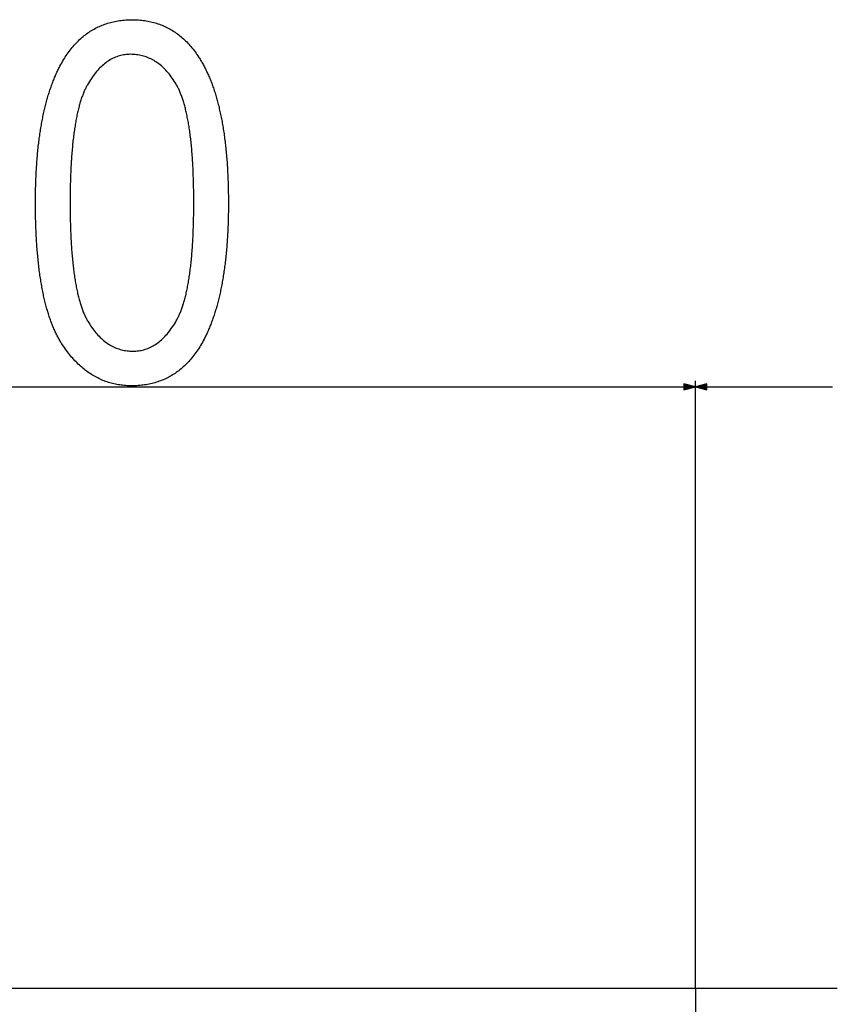
# Model space of a CAD drawing. Extents: x -712 to 3207, y -3074 to -76.
# Drawn here: x 2325 to 2461, y -595 to -429 of the extents above; entities that cross this region are included whole.
import ezdxf

# ---------------------------------------------------------------- set-up
doc = ezdxf.new("R2010")
doc.units = 0
doc.header["$MEASUREMENT"] = 0
doc.linetypes.add('DASHSPACE', pattern=[30, 12, -18])
doc.layers.get('0').update_dxf_attribs({"linetype": 'CONTINUOUS'})

msp = doc.modelspace()

# ---------------------------------------------------------------- linework, layer by layer
at = {"color": 7}
for p, q in [((1940.328857, -490.631287), (2436.443359, -490.631287)), ((2438.375244, -490.631287), (2436.443359, -490.113647)), ((2436.443359, -490.113647), (2436.443359, -491.148926)), ((2436.443359, -491.148926), (2438.375244, -490.631287)), ((2438.375244, -591.947205), (2438.375244, -489.624908)), ((2438.375244, -591.947205), (2438.375244, -489.631287)), ((2440.307129, -490.107269), (2438.375244, -490.624908)), ((2438.375244, -490.624908), (2440.307129, -491.142548)), ((2438.375244, -490.631287), (2443.116455, -490.631287)), ((2440.307129, -491.142548), (2440.307129, -490.107269)), ((2440.307129, -490.624908), (2461.443359, -490.624908)), ((1914.536133, -591.947205), (2462.236084, -591.947205))]:
    msp.add_line(p, q, dxfattribs=at)
at = {"color": 7, "linetype": 'DASHSPACE'}
msp.add_line((2438.375244, -591.947205), (2438.375244, -611.947205), dxfattribs=at)
at = {"color": 7}
for points in [[(2327.196533, -459.657349), (2327.197021, -459.334595), (2327.198486, -459.013519), (2327.200928, -458.694092), (2327.204102, -458.376373), (2327.208252, -458.060303), (2327.213379, -457.745911), (2327.219482, -457.433197), (2327.226563, -457.122131), (2327.234375, -456.812775), (2327.243408, -456.505066), (2327.253174, -456.199036), (2327.263916, -455.894653), (2327.275635, -455.59198), (2327.288086, -455.290955), (2327.301758, -454.991608), (2327.316162, -454.693909), (2327.331543, -454.397919), (2327.3479, -454.103577), (2327.365234, -453.810913), (2327.383545, -453.519897), (2327.402588, -453.230591), (2327.422607, -452.942932), (2327.443848, -452.656952), (2327.465576, -452.37262), (2327.488525, -452.089996), (2327.512451, -451.809021), (2327.537109, -451.529724), (2327.562744, -451.252106), (2327.5896, -450.976135), (2327.616943, -450.701843), (2327.645508, -450.42926), (2327.675049, -450.158325), (2327.705322, -449.889038), (2327.736572, -449.621429), (2327.768799, -449.35553), (2327.802002, -449.091248), (2327.836182, -448.828674), (2327.871094, -448.567749), (2327.907227, -448.308502), (2327.944092, -448.050903), (2327.981934, -447.795044), (2328.020752, -447.540771), (2328.060303, -447.288208), (2328.101074, -447.037354), (2328.142578, -446.788116), (2328.185059, -446.540588), (2328.228516, -446.294678), (2328.272949, -446.050476), (2328.318115, -445.807953), (2328.364502, -445.567078), (2328.411621, -445.327881), (2328.459717, -445.090393), (2328.508789, -444.854523), (2328.558838, -444.620361), (2328.609619, -444.387848), (2328.661621, -444.157013), (2328.714355, -443.927856), (2328.768066, -443.700348), (2328.822754, -443.474518), (2328.878418, -443.250366), (2328.934814, -443.027893), (2328.992188, -442.807068), (2329.050781, -442.587952), (2329.110107, -442.370483), (2329.170166, -442.154663), (2329.231445, -441.940552), (2329.293701, -441.728088), (2329.356689, -441.517303), (2329.420654, -441.308197), (2329.485596, -441.100769), (2329.551514, -440.894989), (2329.618164, -440.690887), (2329.686035, -440.488464), (2329.754639, -440.28772), (2329.824219, -440.088623), (2329.894775, -439.891174), (2329.966309, -439.695435), (2330.038574, -439.501373), (2330.112061, -439.30896), (2330.186279, -439.118225), (2330.261475, -438.929199), (2330.337646, -438.741791), (2330.414795, -438.556091), (2330.492676, -438.37204), (2330.571777, -438.189636), (2330.651611, -438.008972), (2330.732422, -437.829926), (2330.814209, -437.652557), (2330.896729, -437.476868), (2330.980469, -437.302856), (2331.064941, -437.130493), (2331.150391, -436.959839), (2331.236816, -436.790833), (2331.324219, -436.623474), (2331.467773, -436.355957), (2331.613525, -436.093079), (2331.761719, -435.834869), (2331.912109, -435.581299), (2332.064941, -435.332397), (2332.219971, -435.088135), (2332.377441, -434.848541), (2332.537109, -434.613586), (2332.699219, -434.383301), (2332.86377, -434.157654), (2333.030273, -433.936646), (2333.199463, -433.720306), (2333.37085, -433.508606), (2333.544434, -433.301575), (2333.720459, -433.099182), (2333.898682, -432.901489), (2334.079346, -432.708374), (2334.262451, -432.519958), (2334.447754, -432.336182), (2334.635254, -432.157074), (2334.825195, -431.982605), (2335.017578, -431.812805), (2335.212158, -431.647614), (2335.408936, -431.487122), (2335.608154, -431.331238), (2335.809814, -431.180054), (2336.013672, -431.033508), (2336.219971, -430.891602), (2336.428467, -430.754333), (2336.63916, -430.621735), (2336.852295, -430.493774), (2337.067871, -430.370483), (2337.285645, -430.251862), (2337.505859, -430.137878), (2337.728271, -430.028564), (2337.953125, -429.923859), (2338.180176, -429.823853), (2338.409668, -429.728455), (2338.641357, -429.637756), (2338.875488, -429.551666), (2339.111816, -429.470245), (2339.350586, -429.393494), (2339.591553, -429.32135), (2339.834961, -429.253906), (2340.080566, -429.191101), (2340.328613, -429.132935), (2340.578857, -429.079437), (2340.831543, -429.030579), (2341.086426, -428.986389), (2341.34375, -428.946838), (2341.603271, -428.911926), (2341.865234, -428.881714), (2342.129639, -428.85611), (2342.39624, -428.835175), (2342.665039, -428.818909), (2342.936279, -428.807251), (2343.209717, -428.800293), (2343.485596, -428.797974), (2343.759033, -428.800293), (2344.030029, -428.807343), (2344.298828, -428.819061), (2344.56543, -428.83548), (2344.829834, -428.856567), (2345.092041, -428.882385), (2345.351807, -428.912872), (2345.609375, -428.948059), (2345.864746, -428.987915), (2346.11792, -429.032471), (2346.368652, -429.081726), (2346.617432, -429.135651), (2346.86377, -429.194275), (2347.10791, -429.257599), (2347.349854, -429.325623), (2347.5896, -429.398315), (2347.826904, -429.475708), (2348.062012, -429.55777), (2348.294922, -429.644531), (2348.525635, -429.735992), (2348.75415, -429.832153), (2348.980225, -429.932983), (2349.204346, -430.038513), (2349.426025, -430.148743), (2349.645508, -430.263641), (2349.862549, -430.38324), (2350.077637, -430.507538), (2350.290283, -430.636536), (2350.500732, -430.770203), (2350.708984, -430.908569), (2350.915039, -431.051605), (2351.118896, -431.199341), (2351.320313, -431.351776), (2351.519531, -431.508911), (2351.716553, -431.670715), (2351.911377, -431.837219), (2352.104004, -432.008392), (2352.294189, -432.184265), (2352.482178, -432.364868), (2352.667969, -432.55011), (2352.851563, -432.740051), (2353.032959, -432.934692), (2353.211914, -433.134033), (2353.388916, -433.338074), (2353.563477, -433.546783), (2353.73584, -433.760193), (2353.905762, -433.978271), (2354.07373, -434.20105), (2354.239258, -434.428528), (2354.402588, -434.660706), (2354.563721, -434.897583), (2354.722656, -435.139099), (2354.820557, -435.29187), (2354.917725, -435.446411), (2355.013672, -435.602783), (2355.108887, -435.760986), (2355.202881, -435.920929), (2355.296143, -436.082703), (2355.388184, -436.246277), (2355.479492, -436.411621), (2355.56958, -436.578796), (2355.658936, -436.747742), (2355.74707, -436.918518), (2355.834473, -437.091064), (2355.920654, -437.265442), (2356.006104, -437.441589), (2356.090332, -437.619568), (2356.173828, -437.799316), (2356.256104, -437.980896), (2356.337646, -438.164246), (2356.417969, -438.349426), (2356.497559, -438.536377), (2356.575928, -438.725159), (2356.653564, -438.91571), (2356.72998, -439.108063), (2356.805664, -439.302246), (2356.880371, -439.498169), (2356.953857, -439.695953), (2357.026611, -439.895508), (2357.098145, -440.096863), (2357.168945, -440.300049), (2357.23877, -440.505005), (2357.307373, -440.711731), (2357.375244, -440.920288), (2357.441895, -441.130676), (2357.507813, -441.342834), (2357.572754, -441.556793), (2357.636475, -441.772522), (2357.699463, -441.990112), (2357.76123, -442.209473), (2357.822266, -442.430603), (2357.882324, -442.653564), (2357.941162, -442.878326), (2357.999268, -443.104889), (2358.056396, -443.333252), (2358.112305, -443.563416), (2358.16748, -443.795349), (2358.22168, -444.029114), (2358.274902, -444.264648), (2358.326904, -444.502014), (2358.378174, -444.74118), (2358.428467, -444.982117), (2358.477539, -445.224884), (2358.525879, -445.469452), (2358.573242, -445.71582), (2358.619629, -445.963959), (2358.664795, -446.213928), (2358.709229, -446.465668), (2358.752686, -446.719208), (2358.795166, -446.974548), (2358.836426, -447.23172), (2358.876953, -447.490662), (2358.916504, -447.751404), (2358.955078, -448.013977), (2358.992432, -448.27832), (2359.029053, -448.544495), (2359.064697, -448.812439), (2359.099365, -449.082184), (2359.133057, -449.353729), (2359.165527, -449.627075), (2359.197266, -449.902222), (2359.228027, -450.179199), (2359.257813, -450.457947), (2359.286621, -450.738464), (2359.314453, -451.020813), (2359.341064, -451.304993), (2359.366943, -451.590942), (2359.391846, -451.878662), (2359.415771, -452.168213), (2359.438721, -452.459595), (2359.460693, -452.752747), (2359.481689, -453.047668), (2359.501465, -453.344421), (2359.520508, -453.642975), (2359.538574, -453.943298), (2359.555664, -454.245483), (2359.571777, -454.549408), (2359.586914, -454.855164), (2359.601074, -455.16272), (2359.614258, -455.472046), (2359.626465, -455.783203), (2359.637695, -456.09613), (2359.647949, -456.410889), (2359.657227, -456.727417), (2359.665527, -457.045776), (2359.672852, -457.365906), (2359.678955, -457.687866), (2359.684326, -458.011597), (2359.688721, -458.337158), (2359.692139, -458.66449), (2359.69458, -458.993652), (2359.696045, -459.324585), (2359.696533, -459.657318), (2359.696045, -459.978149), (2359.694824, -460.297333), (2359.692383, -460.614868), (2359.689209, -460.930725), (2359.685059, -461.244965), (2359.679932, -461.557556), (2359.673828, -461.8685), (2359.666992, -462.177795), (2359.658936, -462.485443), (2359.650146, -462.791443), (2359.640381, -463.095825), (2359.629883, -463.398529), (2359.618164, -463.699585), (2359.605713, -463.999023), (2359.592285, -464.296783), (2359.577881, -464.592926), (2359.5625, -464.88739), (2359.546143, -465.180237), (2359.529053, -465.471436), (2359.510986, -465.760986), (2359.491943, -466.048889), (2359.471924, -466.335144), (2359.451172, -466.619751), (2359.429199, -466.90271), (2359.406494, -467.184021), (2359.382813, -467.463684), (2359.358154, -467.741699), (2359.332764, -468.018066), (2359.306152, -468.292786), (2359.278809, -468.565887), (2359.250488, -468.837341), (2359.221191, -469.107117), (2359.191162, -469.375275), (2359.159912, -469.641785), (2359.12793, -469.906616), (2359.094971, -470.16983), (2359.061035, -470.431396), (2359.026367, -470.691315), (2358.990479, -470.949585), (2358.953857, -471.206207), (2358.91626, -471.461182), (2358.877686, -471.714508), (2358.838379, -471.966187), (2358.797852, -472.216248), (2358.756592, -472.46463), (2358.714355, -472.711365), (2358.671143, -472.956482), (2358.627197, -473.199951), (2358.582031, -473.441772), (2358.536133, -473.681915), (2358.489258, -473.920441), (2358.441406, -474.157288), (2358.392822, -474.392517), (2358.343018, -474.626099), (2358.29248, -474.858032), (2358.240967, -475.088318), (2358.188477, -475.316956), (2358.13501, -475.543976), (2358.080811, -475.769318), (2358.025635, -475.993042), (2357.969482, -476.215088), (2357.912354, -476.435486), (2357.854248, -476.654266), (2357.79541, -476.871399), (2357.735352, -477.086853), (2357.674561, -477.300659), (2357.612793, -477.512878), (2357.550293, -477.723389), (2357.486572, -477.932281), (2357.422119, -478.139526), (2357.356689, -478.345123), (2357.290283, -478.549072), (2357.2229, -478.751404), (2357.154785, -478.952026), (2357.085449, -479.151062), (2357.015381, -479.348419), (2356.944336, -479.544128), (2356.872559, -479.73822), (2356.799561, -479.930664), (2356.72583, -480.121429), (2356.651123, -480.310577), (2356.575439, -480.498047), (2356.498779, -480.683899), (2356.421387, -480.868103), (2356.342773, -481.050659), (2356.263428, -481.231567), (2356.183105, -481.410828), (2356.102051, -481.58844), (2356.019775, -481.764404), (2355.936768, -481.938721), (2355.852783, -482.11142), (2355.767822, -482.28244), (2355.681885, -482.451843), (2355.594971, -482.619568), (2355.452393, -482.887756), (2355.307373, -483.151276), (2355.160156, -483.410156), (2355.010254, -483.664337), (2354.858398, -483.913879), (2354.703857, -484.158722), (2354.546875, -484.398926), (2354.387695, -484.63446), (2354.226318, -484.865356), (2354.062256, -485.091553), (2353.895996, -485.31311), (2353.727295, -485.529968), (2353.556152, -485.742188), (2353.382813, -485.949768), (2353.207031, -486.152649), (2353.028809, -486.350861), (2352.848389, -486.544434), (2352.665527, -486.733337), (2352.480225, -486.917542), (2352.292725, -487.097107), (2352.102539, -487.272034), (2351.910156, -487.442261), (2351.715576, -487.607849), (2351.518555, -487.768738), (2351.318848, -487.924988), (2351.117188, -488.076599), (2350.912842, -488.223511), (2350.706299, -488.365784), (2350.497314, -488.503357), (2350.286133, -488.636292), (2350.07251, -488.764526), (2349.856445, -488.888123), (2349.637939, -489.00708), (2349.417236, -489.121338), (2349.194092, -489.230957), (2348.968506, -489.335876), (2348.740479, -489.436157), (2348.510254, -489.531799), (2348.277588, -489.622742), (2348.042725, -489.709045), (2347.805176, -489.790649), (2347.565674, -489.867615), (2347.323486, -489.93988), (2347.078857, -490.007538), (2346.832031, -490.070496), (2346.583008, -490.128784), (2346.331299, -490.182434), (2346.077393, -490.231415), (2345.821045, -490.275696), (2345.562256, -490.315369), (2345.30127, -490.350342), (2345.037842, -490.380676), (2344.771973, -490.406311), (2344.503906, -490.427307), (2344.233398, -490.443604), (2343.960449, -490.455292), (2343.685303, -490.46228), (2343.407471, -490.4646), (2343.148926, -490.462341), (2342.89209, -490.455444), (2342.636963, -490.444031), (2342.383301, -490.428009), (2342.131592, -490.40741), (2341.881592, -490.382263), (2341.633301, -490.352509), (2341.386719, -490.318176), (2341.141846, -490.279297), (2340.898682, -490.23584), (2340.657227, -490.187805), (2340.41748, -490.135193), (2340.179688, -490.077972), (2339.943359, -490.016205), (2339.70874, -489.94986), (2339.47583, -489.878937), (2339.244629, -489.803436), (2339.015381, -489.723389), (2338.787598, -489.638733), (2338.561768, -489.5495), (2338.337402, -489.455688), (2338.114746, -489.35733), (2337.894043, -489.254395), (2337.674805, -489.146851), (2337.45752, -489.034729), (2337.241943, -488.918091), (2337.027832, -488.796814), (2336.815674, -488.67099), (2336.605225, -488.540588), (2336.39624, -488.405609), (2336.189209, -488.266052), (2335.983887, -488.121918), (2335.780273, -487.973206), (2335.578369, -487.819946), (2335.378174, -487.662079), (2335.179443, -487.499634), (2334.982666, -487.332642), (2334.787598, -487.161041), (2334.594482, -486.984894), (2334.402832, -486.804138), (2334.212891, -486.618835), (2334.024658, -486.428955), (2333.838135, -486.234497), (2333.65332, -486.035461), (2333.470459, -485.831848), (2333.289063, -485.623657), (2333.109375, -485.410889), (2332.931641, -485.193542), (2332.755371, -484.971619), (2332.580811, -484.745148), (2332.408203, -484.514099), (2332.237061, -484.278442), (2332.067871, -484.038208), (2331.900146, -483.793427), (2331.734375, -483.544067), (2331.642334, -483.401764), (2331.551025, -483.257385), (2331.460693, -483.110931), (2331.371582, -482.962372), (2331.283203, -482.811707), (2331.195801, -482.658997), (2331.109375, -482.50415), (2331.023682, -482.347229), (2330.939209, -482.188202), (2330.855469, -482.0271), (2330.772949, -481.863892), (2330.691162, -481.698608), (2330.610352, -481.531189), (2330.530518, -481.361725), (2330.45166, -481.190186), (2330.373535, -481.016479), (2330.296631, -480.840759), (2330.220459, -480.662903), (2330.145508, -480.482971), (2330.071289, -480.300934), (2329.998047, -480.116821), (2329.925781, -479.930603), (2329.854248, -479.74231), (2329.783936, -479.55188), (2329.7146, -479.359406), (2329.645996, -479.164825), (2329.578369, -478.96814), (2329.511719, -478.769409), (2329.446045, -478.568542), (2329.381348, -478.365601), (2329.317627, -478.160522), (2329.254883, -477.95343), (2329.192871, -477.744202), (2329.131836, -477.532867), (2329.072021, -477.319458), (2329.012939, -477.103943), (2328.954834, -476.886353), (2328.897461, -476.666687), (2328.841309, -476.444885), (2328.786133, -476.221039), (2328.731689, -475.995087), (2328.678223, -475.767029), (2328.625977, -475.536865), (2328.574463, -475.304626), (2328.523926, -475.070313), (2328.474121, -474.833893), (2328.425537, -474.595398), (2328.37793, -474.354797), (2328.331055, -474.112091), (2328.285156, -473.86731), (2328.240234, -473.620422), (2328.196289, -473.37146), (2328.15332, -473.120361), (2328.111328, -472.867249), (2328.070313, -472.612), (2328.030029, -472.354645), (2327.990967, -472.095215), (2327.952637, -471.833679), (2327.915283, -471.570068), (2327.878906, -471.304382), (2327.843506, -471.03656), (2327.809082, -470.766663), (2327.775391, -470.49469), (2327.74292, -470.220612), (2327.711182, -469.944458), (2327.68042, -469.666199), (2327.650635, -469.385834), (2327.621826, -469.103394), (2327.593994, -468.818848), (2327.567139, -468.532227), (2327.541016, -468.24353), (2327.516113, -467.952698), (2327.491943, -467.65979), (2327.46875, -467.364807), (2327.446533, -467.067719), (2327.425293, -466.768555), (2327.405029, -466.467285), (2327.385498, -466.16391), (2327.367188, -465.858459), (2327.349609, -465.550903), (2327.333252, -465.241272), (2327.317627, -464.929535), (2327.302979, -464.615723), (2327.289307, -464.299805), (2327.276367, -463.981812), (2327.264648, -463.661682), (2327.253906, -463.339508), (2327.243896, -463.015228), (2327.234863, -462.688843), (2327.226807, -462.360382), (2327.219727, -462.029846), (2327.213623, -461.697174), (2327.208496, -461.362427), (2327.204102, -461.025604), (2327.200928, -460.686676), (2327.198486, -460.345642), (2327.197021, -460.002563)], [(2333.030029, -459.631287), (2333.030518, -459.996948), (2333.031738, -460.359619), (2333.033936, -460.719299), (2333.037109, -461.075989), (2333.04126, -461.429688), (2333.046143, -461.780426), (2333.052246, -462.128143), (2333.058838, -462.4729), (2333.06665, -462.814636), (2333.075195, -463.153381), (2333.084717, -463.489197), (2333.095215, -463.82196), (2333.106445, -464.151733), (2333.118652, -464.478577), (2333.131836, -464.802368), (2333.145752, -465.12323), (2333.160645, -465.44104), (2333.176514, -465.75592), (2333.193359, -466.067749), (2333.210938, -466.376648), (2333.229492, -466.682526), (2333.249023, -466.985413), (2333.269287, -467.285339), (2333.290527, -467.582245), (2333.312744, -467.87616), (2333.335938, -468.167114), (2333.359863, -468.455078), (2333.384766, -468.740051), (2333.4104, -469.022003), (2333.437256, -469.300995), (2333.464844, -469.576996), (2333.493408, -469.850006), (2333.522705, -470.120026), (2333.552979, -470.387054), (2333.584229, -470.651093), (2333.616455, -470.91217), (2333.649414, -471.170227), (2333.68335, -471.425293), (2333.718262, -471.677368), (2333.753906, -471.926453), (2333.790527, -472.172607), (2333.828125, -472.41571), (2333.866699, -472.655823), (2333.906006, -472.892975), (2333.946289, -473.127136), (2333.987305, -473.358307), (2334.029541, -473.586487), (2334.07251, -473.811646), (2334.116455, -474.033875), (2334.161133, -474.253082), (2334.206787, -474.469299), (2334.253418, -474.682526), (2334.301025, -474.892761), (2334.349365, -475.100037), (2334.398682, -475.304321), (2334.448975, -475.505554), (2334.5, -475.703857), (2334.552002, -475.89917), (2334.60498, -476.091492), (2334.658936, -476.280823), (2334.713623, -476.467133), (2334.769287, -476.650482), (2334.825928, -476.830841), (2334.883301, -477.008209), (2334.94165, -477.182587), (2335.000977, -477.353973), (2335.061035, -477.522369), (2335.122314, -477.687805), (2335.184326, -477.85022), (2335.24707, -478.009644), (2335.311035, -478.166077), (2335.375732, -478.31955), (2335.441162, -478.470032), (2335.507813, -478.617493), (2335.575195, -478.761993), (2335.643555, -478.903503), (2335.712646, -479.041992), (2335.782959, -479.177551), (2335.854004, -479.310059), (2335.925781, -479.439636), (2335.998779, -479.566162), (2336.1604, -479.836273), (2336.324463, -480.098938), (2336.490967, -480.354248), (2336.660156, -480.602142), (2336.831543, -480.842651), (2337.005371, -481.075714), (2337.181641, -481.301392), (2337.360352, -481.519714), (2337.541504, -481.730591), (2337.725098, -481.934082), (2337.911133, -482.130188), (2338.099609, -482.318878), (2338.290527, -482.500183), (2338.483887, -482.674072), (2338.679688, -482.840576), (2338.87793, -482.999634), (2339.078613, -483.151337), (2339.281738, -483.295654), (2339.487305, -483.432526), (2339.695068, -483.562012), (2339.905518, -483.684143), (2340.118408, -483.798828), (2340.333496, -483.906128), (2340.55127, -484.006012), (2340.771484, -484.098511), (2340.993896, -484.183594), (2341.218994, -484.261292), (2341.446533, -484.331604), (2341.67627, -484.394501), (2341.908691, -484.450012), (2342.143311, -484.498108), (2342.380371, -484.538788), (2342.620117, -484.572083), (2342.862061, -484.597992), (2343.106689, -484.616486), (2343.353516, -484.627594), (2343.602783, -484.631287), (2343.844727, -484.627319), (2344.084473, -484.615479), (2344.322021, -484.595703), (2344.557373, -484.568024), (2344.790527, -484.532471), (2345.021484, -484.488953), (2345.25, -484.437561), (2345.476563, -484.378265), (2345.700928, -484.311035), (2345.922852, -484.235962), (2346.142822, -484.152924), (2346.360352, -484.061981), (2346.575928, -483.963135), (2346.789063, -483.856384), (2347, -483.74176), (2347.20874, -483.619202), (2347.415527, -483.488739), (2347.619873, -483.350342), (2347.822021, -483.204102), (2348.021973, -483.049896), (2348.219727, -482.887817), (2348.415283, -482.717804), (2348.608398, -482.539917), (2348.799561, -482.354065), (2348.988525, -482.16037), (2349.175293, -481.95874), (2349.359619, -481.749207), (2349.541992, -481.531738), (2349.721924, -481.306396), (2349.899902, -481.073151), (2350.075439, -480.832001), (2350.249023, -480.582947), (2350.420166, -480.325928), (2350.589111, -480.061066), (2350.756104, -479.788269), (2350.920654, -479.507568), (2350.992676, -479.379608), (2351.064209, -479.248688), (2351.134521, -479.114838), (2351.204102, -478.978058), (2351.272705, -478.838318), (2351.340332, -478.695679), (2351.407227, -478.55011), (2351.473145, -478.40155), (2351.538086, -478.250122), (2351.602295, -478.095703), (2351.665527, -477.938385), (2351.728027, -477.778137), (2351.789307, -477.614929), (2351.849854, -477.448792), (2351.909668, -477.279724), (2351.968262, -477.107727), (2352.026123, -476.93277), (2352.083008, -476.754883), (2352.13916, -476.574097), (2352.194336, -476.39032), (2352.248535, -476.203644), (2352.302002, -476.014038), (2352.354492, -475.821472), (2352.406006, -475.625977), (2352.456787, -475.427551), (2352.506592, -475.226196), (2352.55542, -475.021912), (2352.603516, -474.814697), (2352.650391, -474.604523), (2352.696777, -474.391418), (2352.741943, -474.175385), (2352.786377, -473.956421), (2352.829834, -473.734497), (2352.872559, -473.509674), (2352.914307, -473.281921), (2352.955078, -473.051208), (2352.994873, -472.817566), (2353.033936, -472.580963), (2353.072021, -472.341431), (2353.109375, -472.098999), (2353.145752, -471.853607), (2353.181152, -471.605286), (2353.215576, -471.354034), (2353.249268, -471.099854), (2353.281982, -470.842712), (2353.313965, -470.582642), (2353.344727, -470.319641), (2353.374756, -470.053711), (2353.404053, -469.784851), (2353.432373, -469.513062), (2353.459717, -469.238312), (2353.486084, -468.960632), (2353.511719, -468.680023), (2353.536377, -468.396484), (2353.560059, -468.109985), (2353.583008, -467.820587), (2353.60498, -467.528259), (2353.625977, -467.232971), (2353.64624, -466.934753), (2353.665527, -466.633606), (2353.683838, -466.329498), (2353.701416, -466.022461), (2353.718018, -465.712524), (2353.733643, -465.399597), (2353.748535, -465.083801), (2353.762451, -464.765015), (2353.775391, -464.443298), (2353.787598, -464.118683), (2353.798584, -463.791107), (2353.809082, -463.460602), (2353.818359, -463.127136), (2353.826904, -462.790771), (2353.834473, -462.451477), (2353.841309, -462.109222), (2353.847168, -461.764038), (2353.852051, -461.415924), (2353.856201, -461.06488), (2353.859131, -460.710876), (2353.861572, -460.353943), (2353.862793, -459.99408), (2353.863281, -459.631287), (2353.862793, -459.264343), (2353.861572, -458.900452), (2353.859131, -458.53952), (2353.855957, -458.181641), (2353.852051, -457.826721), (2353.846924, -457.474854), (2353.841064, -457.126007), (2353.834229, -456.780151), (2353.82666, -456.437317), (2353.818115, -456.097504), (2353.808594, -455.760681), (2353.798096, -455.42688), (2353.786865, -455.09613), (2353.774658, -454.768341), (2353.761475, -454.443604), (2353.747559, -454.121826), (2353.732422, -453.803101), (2353.716797, -453.487366), (2353.699951, -453.174683), (2353.682373, -452.86499), (2353.663818, -452.558289), (2353.644287, -452.254639), (2353.624023, -451.953979), (2353.602539, -451.656311), (2353.580566, -451.361694), (2353.557373, -451.070068), (2353.533447, -450.781464), (2353.508545, -450.49585), (2353.482666, -450.213287), (2353.456055, -449.933716), (2353.428467, -449.657166), (2353.399902, -449.383606), (2353.370605, -449.113098), (2353.340332, -448.845581), (2353.309082, -448.581055), (2353.276855, -448.31958), (2353.243896, -448.061096), (2353.209961, -447.805603), (2353.175049, -447.553162), (2353.139404, -447.303711), (2353.102539, -447.057281), (2353.065186, -446.813843), (2353.026611, -446.573456), (2352.987305, -446.33606), (2352.947021, -446.101685), (2352.905762, -445.8703), (2352.86377, -445.641968), (2352.820801, -445.416626), (2352.776855, -445.194275), (2352.732178, -444.974976), (2352.686279, -444.758667), (2352.639648, -444.545349), (2352.592285, -444.335083), (2352.543945, -444.127808), (2352.494629, -443.923584), (2352.444336, -443.722321), (2352.393066, -443.524109), (2352.341064, -443.328857), (2352.288086, -443.136658), (2352.234375, -442.947479), (2352.179688, -442.761292), (2352.124023, -442.578125), (2352.067383, -442.39798), (2352.01001, -442.220825), (2351.95166, -442.046692), (2351.892334, -441.87561), (2351.832031, -441.707489), (2351.770996, -441.542389), (2351.708984, -441.38031), (2351.645996, -441.221252), (2351.582275, -441.065186), (2351.517578, -440.91217), (2351.451904, -440.762146), (2351.385498, -440.615112), (2351.318115, -440.47113), (2351.249756, -440.330139), (2351.18042, -440.192139), (2351.110352, -440.05719), (2351.039307, -439.925232), (2350.967285, -439.796265), (2350.894531, -439.670349), (2350.73291, -439.401642), (2350.568604, -439.14032), (2350.401611, -438.886353), (2350.232178, -438.639709), (2350.060303, -438.400452), (2349.885742, -438.168579), (2349.70874, -437.944031), (2349.529297, -437.726868), (2349.347168, -437.517059), (2349.162354, -437.314636), (2348.975098, -437.119537), (2348.7854, -436.931824), (2348.593018, -436.751465), (2348.398193, -436.57843), (2348.200684, -436.412811), (2348.000732, -436.254517), (2347.798096, -436.103638), (2347.593018, -435.960083), (2347.385498, -435.823883), (2347.175293, -435.695068), (2346.962646, -435.573578), (2346.747314, -435.459473), (2346.529541, -435.352722), (2346.309082, -435.253357), (2346.086182, -435.161316), (2345.860596, -435.07666), (2345.632568, -434.99939), (2345.4021, -434.929443), (2345.168945, -434.866882), (2344.93335, -434.811646), (2344.695068, -434.763794), (2344.454346, -434.723328), (2344.210938, -434.690186), (2343.965088, -434.664429), (2343.716797, -434.645996), (2343.46582, -434.634949), (2343.212158, -434.631287), (2342.972412, -434.635254), (2342.734863, -434.647095), (2342.499512, -434.66687), (2342.266113, -434.69455), (2342.035156, -434.730103), (2341.806152, -434.773621), (2341.579346, -434.825012), (2341.35498, -434.884308), (2341.132568, -434.951538), (2340.912354, -435.026611), (2340.694336, -435.10965), (2340.478516, -435.200592), (2340.264893, -435.299438), (2340.053467, -435.406189), (2339.844238, -435.520813), (2339.637207, -435.643372), (2339.432129, -435.773834), (2339.229492, -435.912231), (2339.029053, -436.058472), (2338.830566, -436.212677), (2338.634277, -436.374756), (2338.44043, -436.544769), (2338.248535, -436.722656), (2338.058838, -436.908508), (2337.871338, -437.102203), (2337.686035, -437.303833), (2337.50293, -437.513367), (2337.322021, -437.730835), (2337.143311, -437.956177), (2336.966797, -438.189423), (2336.79248, -438.430573), (2336.620117, -438.679626), (2336.450195, -438.936646), (2336.282227, -439.201508), (2336.116699, -439.474304), (2335.953125, -439.755005), (2335.881348, -439.882965), (2335.810547, -440.013885), (2335.740723, -440.147736), (2335.671631, -440.284515), (2335.603271, -440.424255), (2335.536133, -440.566895), (2335.469727, -440.712463), (2335.404297, -440.861023), (2335.3396, -441.012451), (2335.275879, -441.16687), (2335.213135, -441.324188), (2335.151123, -441.484436), (2335.090088, -441.647644), (2335.030029, -441.813782), (2334.970703, -441.982849), (2334.912354, -442.154846), (2334.85498, -442.329803), (2334.79834, -442.50769), (2334.742676, -442.688477), (2334.687744, -442.872253), (2334.633789, -443.058929), (2334.580811, -443.248535), (2334.528809, -443.441101), (2334.477539, -443.636597), (2334.427246, -443.835022), (2334.377686, -444.036377), (2334.329102, -444.240662), (2334.281494, -444.447876), (2334.234619, -444.658051), (2334.188721, -444.871155), (2334.143799, -445.087189), (2334.099609, -445.306152), (2334.056396, -445.528076), (2334.01416, -445.752899), (2333.972656, -445.980652), (2333.932129, -446.211365), (2333.892578, -446.445007), (2333.85376, -446.68161), (2333.815918, -446.921143), (2333.778809, -447.163574), (2333.74292, -447.408966), (2333.70752, -447.657288), (2333.67334, -447.908539), (2333.639893, -448.16272), (2333.607422, -448.419861), (2333.575684, -448.679932), (2333.544922, -448.942932), (2333.515137, -449.208862), (2333.486084, -449.477722), (2333.458008, -449.749512), (2333.430908, -450.024261), (2333.404541, -450.301941), (2333.37915, -450.58255), (2333.354736, -450.866089), (2333.331055, -451.152588), (2333.30835, -451.441986), (2333.286621, -451.734314), (2333.265625, -452.029602), (2333.245605, -452.32782), (2333.226318, -452.628967), (2333.208252, -452.933075), (2333.190674, -453.240112), (2333.174316, -453.550049), (2333.158691, -453.862976), (2333.144043, -454.178772), (2333.130127, -454.497559), (2333.117188, -454.819275), (2333.105225, -455.14389), (2333.093994, -455.471466), (2333.083984, -455.801971), (2333.074463, -456.135437), (2333.065918, -456.471802), (2333.05835, -456.811096), (2333.051758, -457.153351), (2333.045898, -457.498535), (2333.041016, -457.846649), (2333.037109, -458.197693), (2333.033936, -458.551697), (2333.031738, -458.90863), (2333.030518, -459.268494)]]:
    msp.add_lwpolyline(points, close=True, dxfattribs=at)
for points in [[(2436.443359, -491.148926), (2438.375244, -490.631287), (2436.443359, -491.148926), (2436.443359, -490.113647)], [(2440.307129, -490.107269), (2438.375244, -490.624908), (2440.307129, -490.107269), (2440.307129, -491.142548)]]:
    msp.add_solid(points, dxfattribs=at)

doc.saveas('drawing.dxf')
